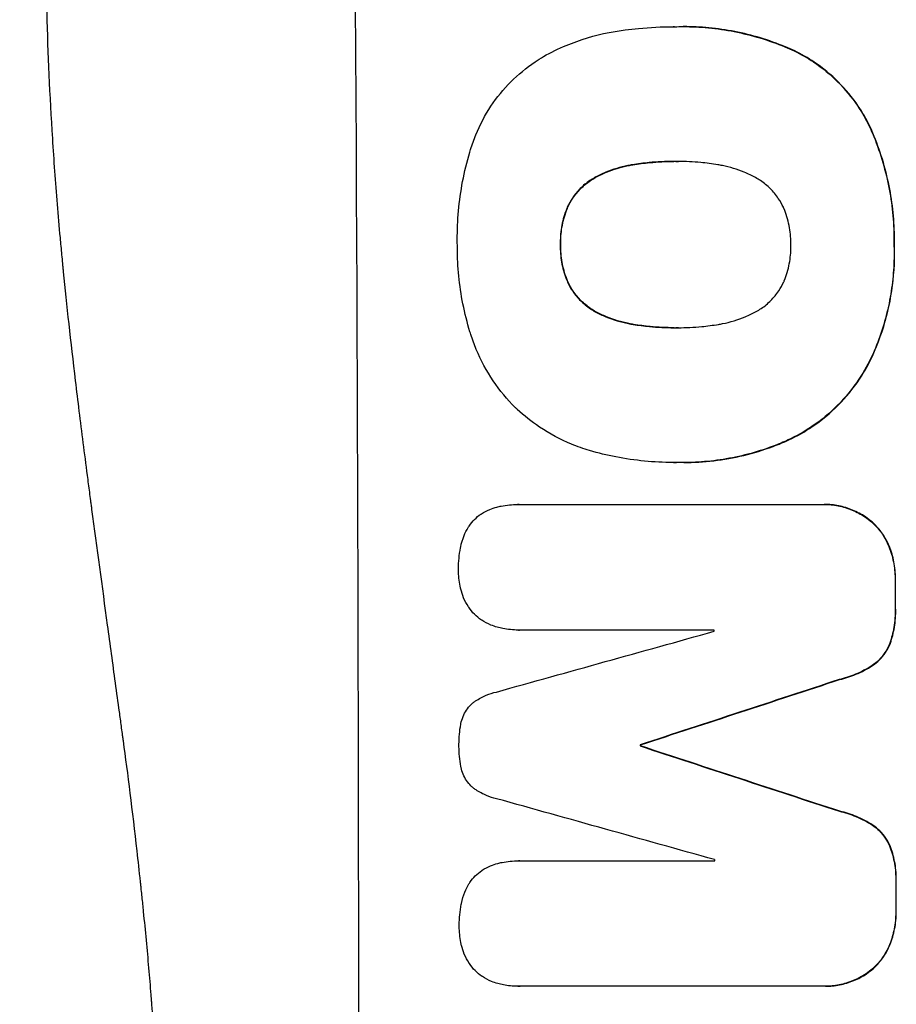
# Model space of a CAD drawing. Units: millimetres. Extents: x -3937 to 4543, y -3924 to 3735.
# Drawn here: x -2069 to -1982, y 559 to 657 of the extents above; entities that cross this region are included whole.
import ezdxf

# ---------------------------------------------------------------- set-up
doc = ezdxf.new("R2010")
doc.units = ezdxf.units.MM
doc.header["$LTSCALE"] = 20
doc.layers.add('2d', color=230, linetype='Continuous')

msp = doc.modelspace()

# ---------------------------------------------------------------- linework, layer by layer
at = {"layer": '2d'}
for p, q in [((-2004.051, 655.835), (-2004.104, 655.835)), ((-2003.066, 655.848), (-2003.119, 655.848)), ((-1992.076, 653.441), (-1992.129, 653.441)), ((-1984.67, 646.024), (-1984.723, 646.024)), ((-2008.078, 642.194), (-2008.13, 642.194)), ((-2003.839, 642.525), (-2003.891, 642.525)), ((-2011.803, 640.924), (-2011.856, 640.924)), ((-2014.501, 637.992), (-2014.554, 637.992)), ((-2015.192, 634.297), (-2015.244, 634.297)), ((-1982.237, 634.297), (-1982.289, 634.297)), ((-2014.468, 630.591), (-2014.521, 630.591)), ((-2011.744, 627.676), (-2011.797, 627.676)), ((-2008.007, 626.423), (-2008.06, 626.423)), ((-2003.766, 626.099), (-2003.818, 626.099)), ((-1984.331, 623.459), (-1984.384, 623.459)), ((-1992.678, 615.003), (-1992.731, 615.003)), ((-2004.075, 612.782), (-2004.128, 612.782)), ((-2003.048, 612.776), (-2003.1, 612.776)), ((-2019.418, 608.628), (-2019.47, 608.628)), ((-2019.367, 608.627), (-1989.423, 608.627)), ((-1989.137, 608.631), (-1989.19, 608.631)), ((-1984.439, 606.899), (-1984.492, 606.899)), ((-1982.736, 604.473), (-1982.789, 604.473)), ((-1982.128, 601.207), (-1982.18, 601.207)), ((-1982.12, 598.391), (-1982.172, 598.391)), ((-2019.359, 596.224), (-2019.411, 596.224)), ((-2000.043, 596.225), (-2019.331, 596.225)), ((-1982.709, 594.754), (-1982.762, 594.754)), ((-1984.399, 592.706), (-1984.452, 592.706)), ((-1987.65, 591.328), (-1987.702, 591.328)), ((-2007.317, 584.877), (-2007.37, 584.877)), ((-2007.317, 584.772), (-2007.369, 584.772)), ((-1987.623, 578.317), (-1987.675, 578.317)), ((-1984.367, 576.943), (-1984.419, 576.943)), ((-1982.668, 574.893), (-1982.72, 574.893)), ((-2019.334, 573.416), (-2019.386, 573.416)), ((-2019.283, 573.415), (-1999.996, 573.415)), ((-1982.063, 571.255), (-1982.116, 571.255)), ((-1982.059, 568.451), (-1982.112, 568.451)), ((-1982.654, 565.179), (-1982.707, 565.179)), ((-1984.347, 562.753), (-1984.399, 562.753)), ((-2019.451, 561.026), (-2019.503, 561.026)), ((-1989.323, 561.029), (-2019.267, 561.029)), ((-1989.047, 561.026), (-1989.099, 561.026))]:
    msp.add_line(p, q, dxfattribs=at)
for centre, major_axis, ratio, start_param, end_param in [((-2092.655, 541), (0, 1099), 0.052336, 4.575789, 4.848989), ((-2039.559, 541), (0, 1099), 0.052336, -1.518552, -1.515986), ((-2255.099, 541), (3939.269, 1097.899), 0.003773, -1.512529, -1.507056), ((-2057.435, 541), (0, 1098), 0.052336, -1.520592, -1.520479), ((-2198.654, 541), (3353.433, 1098.868), 0.005076, -1.515372, -1.509496), ((-2064.789, 541), (0, 1099.002), 0.052336, -1.530957, -1.530861), ((-1931.32, 541), (-3351.531, 1098.868), 0.005081, -1.55233, -1.546453), ((-1941.047, 541), (-3927.978, 1097.899), 0.003793, -1.554728, -1.549242), ((-2057.435, 541), (0, 1098), 0.052336, -1.54127, -1.541158), ((-2039.559, 541), (0, 1099), 0.052336, -1.545816, -1.543263)]:
    msp.add_ellipse(centre, major_axis=major_axis, ratio=ratio, start_param=start_param, end_param=end_param, dxfattribs=at)
at = {"layer": '2d', "extrusion": (0, 0, -1)}
for centre, major_axis, ratio, start_param, end_param in [((-2039.559, 541), (0, 1098), 0.052336, 1.515936, 1.518504), ((-2198.654, 541), (3350.382, 1097.868), 0.005076, 1.509455, 1.515335), ((-2064.789, 541), (0, 1098.001), 0.052336, 1.530825, 1.530921), ((-1931.32, 541), (-3348.482, 1097.868), 0.005081, 1.546417, 1.5523), ((-2039.559, 541), (0, 1098), 0.052336, 1.543238, 1.545793)]:
    msp.add_ellipse(centre, major_axis=major_axis, ratio=ratio, start_param=start_param, end_param=end_param, dxfattribs=at)
at = {"layer": '2d'}
for points, knots in [([(-2107.012, 541), (-2107.012, 548.927), (-2106.824, 557.176), (-2106.188, 570.016), (-2105.917, 574.373), (-2105.413, 581.023), (-2105.228, 583.259), (-2104.926, 586.64), (-2104.768, 588.338), (-2104.573, 590.33), (-2104.473, 591.33), (-2104.422, 591.83), (-2104.396, 592.081), (-2104.383, 592.206), (-2104.377, 592.269), (-2104.374, 592.295), (-2104.372, 592.313), (-2104.371, 592.324), (-2103.968, 596.229), (-2103.506, 600.255), (-2102.71, 606.484), (-2102.427, 608.592), (-2101.975, 611.8), (-2101.742, 613.417), (-2101.458, 615.322), (-2101.312, 616.28), (-2101.239, 616.761), (-2101.202, 617.001), (-2101.184, 617.122), (-2101.174, 617.182), (-2101.17, 617.207), (-2101.168, 617.225), (-2101.166, 617.235), (-2100.611, 620.83), (-2099.981, 624.655), (-2098.897, 630.743), (-2098.512, 632.831), (-2097.896, 636.05), (-2097.578, 637.681), (-2097.19, 639.621), (-2096.991, 640.601), (-2096.891, 641.093), (-2096.841, 641.339), (-2096.815, 641.463), (-2096.803, 641.525), (-2096.796, 641.556), (-2096.793, 641.571), (-2096.792, 641.578), (-2096.791, 641.582), (-2096.79, 641.586), (-2096.455, 643.217), (-2095.874, 646.028), (-2094.541, 651.993), (-2094.019, 654.273), (-2093.102, 658.125), (-2092.774, 659.481), (-2092.245, 661.622), (-2091.971, 662.72), (-2091.635, 664.047), (-2091.463, 664.722), (-2091.376, 665.063), (-2091.332, 665.234), (-2091.31, 665.319), (-2091.299, 665.362), (-2091.294, 665.381), (-2091.291, 665.393), (-2091.289, 665.4), (-2090.048, 670.233), (-2088.854, 674.582), (-2087.19, 680.402), (-2086.656, 682.225), (-2085.893, 684.785), (-2085.644, 685.609), (-2085.282, 686.801), (-2085.103, 687.387), (-2084.899, 688.051), (-2084.798, 688.378), (-2084.748, 688.541), (-2084.723, 688.622), (-2084.711, 688.662), (-2084.704, 688.682), (-2084.702, 688.691), (-2084.7, 688.697), (-2084.699, 688.698), (-2083.383, 692.954), (-2082.076, 696.983), (-2080.148, 702.699), (-2079.511, 704.55), (-2078.566, 707.245), (-2078.097, 708.572), (-2077.555, 710.085), (-2077.285, 710.833), (-2077.151, 711.204), (-2077.084, 711.39), (-2077.05, 711.482), (-2077.033, 711.528), (-2077.026, 711.548), (-2077.021, 711.561), (-2077.019, 711.567), (-2074.086, 719.648), (-2071.102, 727.226), (-2068.126, 734.322)], [0.5002861, 0.5002861, 0.5002861, 0.5002861, 0.5627504, 0.5627504, 0.5939825, 0.5939825, 0.6095985, 0.6095985, 0.6174066, 0.6213106, 0.6232626, 0.6242386, 0.6247266, 0.6249706, 0.6250926, 0.6251536, 0.6251536, 0.6252146, 0.6252146, 0.6564467, 0.6564467, 0.6720628, 0.6720628, 0.6798708, 0.6837748, 0.6857268, 0.6867028, 0.6871908, 0.6874348, 0.6875568, 0.6876178, 0.6876178, 0.6876788, 0.6876788, 0.7189109, 0.7189109, 0.734527, 0.734527, 0.742335, 0.746239, 0.7481911, 0.7491671, 0.7496551, 0.7498991, 0.7500211, 0.7500821, 0.7501126, 0.7501278, 0.7501278, 0.7501431, 0.7501431, 0.7813752, 0.7813752, 0.7969912, 0.7969912, 0.8047993, 0.8047993, 0.8087033, 0.8106553, 0.8116313, 0.8121193, 0.8123633, 0.8124853, 0.8125463, 0.8125768, 0.8125768, 0.8126073, 0.8126073, 0.8438394, 0.8438394, 0.8594555, 0.8594555, 0.8672635, 0.8672635, 0.8711675, 0.8731195, 0.8740955, 0.8745835, 0.8748275, 0.8749495, 0.8750105, 0.875041, 0.875041, 0.8750715, 0.8750715, 0.9063036, 0.9063036, 0.9219197, 0.9219197, 0.9297277, 0.9336318, 0.9355838, 0.9365598, 0.9370478, 0.9372918, 0.9374138, 0.9374748, 0.9374748, 0.9375358, 0.9375358, 1, 1, 1, 1]), ([(-2055.067, 726), (-2057.915, 719.3), (-2060.208, 712.095), (-2062.817, 700.527), (-2063.548, 696.544), (-2064.438, 690.378), (-2064.7, 688.291), (-2065.042, 685.113), (-2065.2, 683.512), (-2065.361, 681.623), (-2065.436, 680.673), (-2065.472, 680.197), (-2065.49, 679.959), (-2065.499, 679.839), (-2065.503, 679.78), (-2065.505, 679.754), (-2065.506, 679.737), (-2065.507, 679.727), (-2066.016, 672.719), (-2066.172, 665.211), (-2065.88, 653.184), (-2065.695, 649.048), (-2065.286, 642.653), (-2065.127, 640.489), (-2064.857, 637.196), (-2064.714, 635.537), (-2064.533, 633.581), (-2064.438, 632.598), (-2064.39, 632.105), (-2064.366, 631.858), (-2064.354, 631.735), (-2064.348, 631.673), (-2064.345, 631.642), (-2064.343, 631.629), (-2064.342, 631.62), (-2064.342, 631.614), (-2064.018, 628.342), (-2063.622, 624.752), (-2062.921, 618.886), (-2062.669, 616.851), (-2062.265, 613.677), (-2062.056, 612.06), (-2061.801, 610.121), (-2061.671, 609.138), (-2061.605, 608.644), (-2061.571, 608.396), (-2061.555, 608.271), (-2061.546, 608.209), (-2061.543, 608.183), (-2061.541, 608.165), (-2061.539, 608.154), (-2061.028, 604.337), (-2060.257, 598.622), (-2059.349, 591.954), (-2058.893, 588.62), (-2058.664, 586.953), (-2058.55, 586.119), (-2058.492, 585.702), (-2058.464, 585.494), (-2058.449, 585.39), (-2058.443, 585.345), (-2058.439, 585.315), (-2058.437, 585.298), (-2057.982, 581.993), (-2057.532, 578.364), (-2056.972, 573.405), (-2056.847, 572.266), (-2056.721, 571.1), (-2056.693, 570.84), (-2056.679, 570.707), (-2056.64, 570.34), (-2056.563, 569.61), (-2056.289, 566.96), (-2056.071, 564.638), (-2055.837, 561.934), (-2055.755, 560.936), (-2055.679, 559.955), (-2055.669, 559.819), (-2055.666, 559.791), (-2055.662, 559.73), (-2055.655, 559.638), (-2055.629, 559.302), (-2055.57, 558.509), (-2055.381, 555.843), (-2055.134, 551.582), (-2055.002, 547.938), (-2054.935, 545.258), (-2054.91, 543.932), (-2054.896, 542.408), (-2054.892, 541.652), (-2054.891, 541.329), (-2054.891, 541.114), (-2054.89, 541.004), (-2054.89, 537.541), (-2054.974, 534.015), (-2055.228, 528.474), (-2055.334, 526.585), (-2055.526, 523.689), (-2055.629, 522.225), (-2055.764, 520.49), (-2055.835, 519.615), (-2055.871, 519.176), (-2055.89, 518.956), (-2055.899, 518.846), (-2055.904, 518.791), (-2055.906, 518.768), (-2055.907, 518.752), (-2055.908, 518.742), (-2056.179, 515.537), (-2056.519, 512.052), (-2057.135, 506.4), (-2057.357, 504.445), (-2057.718, 501.405), (-2057.905, 499.859), (-2058.134, 498.009), (-2058.252, 497.072), (-2058.311, 496.6), (-2058.341, 496.364), (-2058.356, 496.246), (-2058.363, 496.195), (-2058.367, 496.161), (-2058.369, 496.142), (-2058.859, 492.29), (-2059.606, 486.537), (-2060.505, 479.833), (-2060.961, 476.482), (-2061.191, 474.807), (-2061.29, 474.089), (-2061.356, 473.611), (-2061.389, 473.373), (-2061.955, 469.277), (-2062.453, 465.399), (-2063.148, 459.549), (-2063.482, 456.615), (-2063.85, 453.178), (-2064.028, 451.456), (-2064.115, 450.594), (-2064.158, 450.163), (-2064.18, 449.947), (-2064.191, 449.839), (-2064.196, 449.785), (-2064.199, 449.762), (-2064.2, 449.747), (-2064.201, 449.74), (-2065.103, 440.694), (-2065.66, 432.208), (-2065.974, 420.304), (-2065.992, 416.473), (-2065.888, 410.933), (-2065.832, 409.121), (-2065.715, 406.454), (-2065.648, 405.133), (-2065.556, 403.615), (-2065.506, 402.861), (-2065.481, 402.486), (-2065.468, 402.299), (-2065.461, 402.205), (-2065.458, 402.158), (-2065.456, 402.138), (-2065.455, 402.125), (-2065.455, 402.12), (-2064.837, 393.436), (-2063.664, 385.258), (-2060.203, 369.889), (-2057.914, 362.699), (-2055.067, 356)], [0, 0, 0, 0, 0.0625, 0.0625, 0.09375, 0.09375, 0.109375, 0.109375, 0.117188, 0.121094, 0.123047, 0.124023, 0.124512, 0.124756, 0.124878, 0.124939, 0.124939, 0.125, 0.125, 0.1875, 0.1875, 0.21875, 0.21875, 0.234375, 0.234375, 0.242188, 0.246094, 0.248047, 0.249023, 0.249512, 0.249756, 0.249878, 0.249939, 0.249969, 0.249969, 0.25, 0.25, 0.28125, 0.28125, 0.296875, 0.296875, 0.304688, 0.308594, 0.310547, 0.311523, 0.312012, 0.312256, 0.312378, 0.312439, 0.312439, 0.3125, 0.3125, 0.34375, 0.359375, 0.367188, 0.371094, 0.373047, 0.374023, 0.374512, 0.374756, 0.374878, 0.374878, 0.375, 0.375, 0.40625, 0.40625, 0.414063, 0.415039, 0.415039, 0.416016, 0.416016, 0.417969, 0.421875, 0.4375, 0.4375, 0.445313, 0.446289, 0.446289, 0.446533, 0.446533, 0.446777, 0.447266, 0.449219, 0.453125, 0.46875, 0.484375, 0.484375, 0.492188, 0.496094, 0.498047, 0.499023, 0.499023, 0.5, 0.5, 0.53125, 0.53125, 0.546875, 0.546875, 0.554688, 0.558594, 0.560547, 0.561523, 0.562012, 0.562256, 0.562378, 0.562439, 0.562439, 0.5625, 0.5625, 0.59375, 0.59375, 0.609375, 0.609375, 0.617188, 0.621094, 0.623047, 0.624023, 0.624512, 0.624756, 0.624878, 0.624878, 0.625, 0.625, 0.65625, 0.671875, 0.679688, 0.683594, 0.685547, 0.685547, 0.6875, 0.6875, 0.71875, 0.71875, 0.734375, 0.742188, 0.746094, 0.748047, 0.749023, 0.749512, 0.749756, 0.749878, 0.749939, 0.749939, 0.75, 0.75, 0.8125, 0.8125, 0.84375, 0.84375, 0.859375, 0.859375, 0.867188, 0.871094, 0.873047, 0.874023, 0.874512, 0.874756, 0.874878, 0.874939, 0.874939, 0.875, 0.875, 0.9375, 0.9375, 1, 1, 1, 1]), ([(-2008.823, 655.522), (-2008.391, 655.58), (-2007.961, 655.629), (-2006.377, 655.781), (-2005.231, 655.835), (-2004.104, 655.835), (-2004.056, 655.835), (-2004.008, 655.835), (-2003.96, 655.834)], [-4.647717, -4.647717, -4.647717, -4.647717, -3.386318, -3.386318, 0, 0, 0, 0.143603, 0.143603, 0.143603, 0.143603]), ([(-2003.96, 655.834), (-2003.679, 655.843), (-2003.398, 655.848), (-2003.119, 655.848), (-2002.294, 655.848), (-2001.454, 655.809), (-1999.763, 655.646), (-1998.911, 655.523), (-1997.212, 655.19), (-1996.365, 654.98), (-1994.69, 654.475), (-1993.862, 654.179), (-1992.741, 653.715), (-1992.434, 653.581), (-1992.129, 653.441)], [-0.8383, -0.8383, -0.8383, -0.8383, 0, 0, 0, 2.479443, 2.479443, 4.958885, 4.958885, 7.438328, 7.438328, 9.91777, 9.91777, 10.865896, 10.865896, 10.865896, 10.865896]), ([(-1992.076, 653.441), (-1992.384, 653.582), (-1992.695, 653.718), (-1993.819, 654.183), (-1994.646, 654.477), (-1996.319, 654.982), (-1997.166, 655.191), (-1998.863, 655.524), (-1999.714, 655.647), (-2001.403, 655.809), (-2002.242, 655.848), (-2003.066, 655.848)], [-10.865131, -10.865131, -10.865131, -10.865131, -9.906763, -9.906763, -7.430072, -7.430072, -4.953381, -4.953381, -2.476691, -2.476691, 0, 0, 0, 0]), ([(-2016.903, 652.898), (-2016.176, 653.303), (-2015.423, 653.668), (-2013.287, 654.556), (-2011.864, 654.986), (-2009.896, 655.373), (-2009.358, 655.458), (-2008.823, 655.522)], [123.424961, 123.424961, 123.424961, 123.424961, 125.795627, 125.795627, 129.985496, 129.985496, 131.553418, 131.553418, 131.553418, 131.553418]), ([(-2024.104, 643.715), (-2023.957, 644.202), (-2023.787, 644.684), (-2023.188, 646.149), (-2022.681, 647.102), (-2021.507, 648.865), (-2020.84, 649.675), (-2019.417, 651.108), (-2018.613, 651.779), (-2017.466, 652.555), (-2017.188, 652.731), (-2016.903, 652.898)], [77.725382, 77.725382, 77.725382, 77.725382, 79.173576, 79.173576, 82.223205, 82.223205, 85.272834, 85.272834, 88.315031, 88.315031, 89.256973, 89.256973, 89.256973, 89.256973]), ([(-1992.129, 653.441), (-1991.474, 653.12), (-1990.843, 652.756), (-1989.368, 651.767), (-1988.562, 651.101), (-1987.131, 649.678), (-1986.458, 648.872), (-1985.441, 647.37), (-1985.057, 646.71), (-1984.723, 646.024)], [7.002645, 7.002645, 7.002645, 7.002645, 9.063853, 9.063853, 12.085137, 12.085137, 15.121205, 15.121205, 17.283249, 17.283249, 17.283249, 17.283249]), ([(-1984.67, 646.024), (-1985.003, 646.707), (-1985.384, 647.364), (-1986.398, 648.862), (-1987.07, 649.668), (-1988.499, 651.092), (-1989.306, 651.76), (-1990.784, 652.752), (-1991.418, 653.119), (-1992.076, 653.441)], [79.60627, 79.60627, 79.60627, 79.60627, 81.757746, 81.757746, 84.790101, 84.790101, 87.815074, 87.815074, 89.886822, 89.886822, 89.886822, 89.886822]), ([(-1984.723, 646.024), (-1984.617, 645.79), (-1984.514, 645.554), (-1984.062, 644.476), (-1983.751, 643.617), (-1983.219, 641.877), (-1982.997, 640.997), (-1982.643, 639.232), (-1982.511, 638.347), (-1982.334, 636.59), (-1982.29, 635.717), (-1982.285, 634.673), (-1982.286, 634.485), (-1982.289, 634.297)], [30.175456, 30.175456, 30.175456, 30.175456, 30.902395, 30.902395, 33.485842, 33.485842, 36.069289, 36.069289, 38.652736, 38.652736, 41.236182, 41.236182, 41.798233, 41.798233, 41.798233, 41.798233]), ([(-1982.237, 634.297), (-1982.234, 634.485), (-1982.232, 634.673), (-1982.237, 635.717), (-1982.282, 636.59), (-1982.458, 638.347), (-1982.59, 639.232), (-1982.944, 640.997), (-1983.166, 641.877), (-1983.699, 643.617), (-1984.01, 644.476), (-1984.462, 645.554), (-1984.564, 645.79), (-1984.67, 646.024)], [123.070499, 123.070499, 123.070499, 123.070499, 123.632546, 123.632546, 126.21597, 126.21597, 128.799395, 128.799395, 131.382819, 131.382819, 133.966244, 133.966244, 134.693196, 134.693196, 134.693196, 134.693196]), ([(-2025.414, 634.297), (-2025.418, 634.463), (-2025.42, 634.629), (-2025.425, 635.733), (-2025.385, 636.689), (-2025.209, 638.615), (-2025.074, 639.584), (-2024.705, 641.517), (-2024.471, 642.481), (-2024.161, 643.528), (-2024.133, 643.622), (-2024.104, 643.715)], [135.101515, 135.101515, 135.101515, 135.101515, 135.597811, 135.597811, 138.427958, 138.427958, 141.258105, 141.258105, 144.088252, 144.088252, 144.366696, 144.366696, 144.366696, 144.366696]), ([(-2008.13, 642.194), (-2008.276, 642.171), (-2008.422, 642.146), (-2009.306, 641.972), (-2010.04, 641.751), (-2011.124, 641.3), (-2011.496, 641.122), (-2011.856, 640.924)], [1.734478, 1.734478, 1.734478, 1.734478, 2.159966, 2.159966, 4.319933, 4.319933, 5.488343, 5.488343, 5.488343, 5.488343]), ([(-2011.803, 640.924), (-2011.444, 641.122), (-2011.072, 641.3), (-2009.987, 641.751), (-2009.253, 641.972), (-2008.369, 642.146), (-2008.223, 642.171), (-2008.078, 642.194)], [63.756597, 63.756597, 63.756597, 63.756597, 64.925002, 64.925002, 67.084969, 67.084969, 67.510458, 67.510458, 67.510458, 67.510458]), ([(-2003.891, 642.525), (-2003.952, 642.525), (-2004.012, 642.525), (-2004.073, 642.525), (-2004.86, 642.525), (-2005.661, 642.488), (-2007.02, 642.357), (-2007.575, 642.285), (-2008.13, 642.194)], [-0.181199, -0.181199, -0.181199, -0.181199, 0, 0, 0, 2.366234, 2.366234, 3.988186, 3.988186, 3.988186, 3.988186]), ([(-2008.078, 642.194), (-2007.523, 642.285), (-2006.968, 642.357), (-2005.618, 642.487), (-2004.826, 642.524), (-2004.046, 642.525)], [-3.988185, -3.988185, -3.988185, -3.988185, -2.36623, -2.36623, -0.026312, -0.026312, -0.026312, -0.026312]), ([(-1999.683, 642.194), (-2000.249, 642.291), (-2000.816, 642.366), (-2002.125, 642.492), (-2002.866, 642.526), (-2003.594, 642.526), (-2003.693, 642.526), (-2003.792, 642.526), (-2003.891, 642.525)], [-3.839663, -3.839663, -3.839663, -3.839663, -2.187947, -2.187947, 0, 0, 0, 0.296734, 0.296734, 0.296734, 0.296734]), ([(-1995.951, 640.924), (-1996.313, 641.123), (-1996.689, 641.303), (-1997.773, 641.752), (-1998.503, 641.972), (-1999.386, 642.145), (-1999.534, 642.171), (-1999.683, 642.194)], [63.159427, 63.159427, 63.159427, 63.159427, 64.332686, 64.332686, 66.475202, 66.475202, 66.909313, 66.909313, 66.909313, 66.909313]), ([(-2011.856, 640.924), (-2012.017, 640.835), (-2012.174, 640.738), (-2012.672, 640.403), (-2012.989, 640.138), (-2013.551, 639.573), (-2013.815, 639.253), (-2014.24, 638.617), (-2014.41, 638.311), (-2014.554, 637.992)], [3.072631, 3.072631, 3.072631, 3.072631, 3.598042, 3.598042, 4.797389, 4.797389, 6.001868, 6.001868, 6.996314, 6.996314, 6.996314, 6.996314]), ([(-2014.501, 637.992), (-2014.357, 638.311), (-2014.187, 638.617), (-2013.763, 639.253), (-2013.499, 639.573), (-2012.936, 640.138), (-2012.619, 640.403), (-2012.122, 640.738), (-2011.965, 640.835), (-2011.803, 640.924)], [31.460657, 31.460657, 31.460657, 31.460657, 32.455093, 32.455093, 33.659563, 33.659563, 34.85891, 34.85891, 35.384325, 35.384325, 35.384325, 35.384325]), ([(-1993.207, 637.992), (-1993.351, 638.3), (-1993.52, 638.597), (-1993.946, 639.228), (-1994.216, 639.552), (-1994.791, 640.124), (-1995.114, 640.393), (-1995.623, 640.734), (-1995.785, 640.832), (-1995.951, 640.924)], [31.889694, 31.889694, 31.889694, 31.889694, 32.853902, 32.853902, 34.072058, 34.072058, 35.287542, 35.287542, 35.825201, 35.825201, 35.825201, 35.825201]), ([(-2014.554, 637.992), (-2014.57, 637.954), (-2014.586, 637.916), (-2014.821, 637.341), (-2014.986, 636.781), (-2015.201, 635.654), (-2015.251, 635.087), (-2015.248, 634.459), (-2015.247, 634.379), (-2015.244, 634.297)], [9.763992, 9.763992, 9.763992, 9.763992, 9.879648, 9.879648, 11.528647, 11.528647, 13.177646, 13.177646, 13.419557, 13.419557, 13.419557, 13.419557]), ([(-2015.192, 634.297), (-2015.194, 634.379), (-2015.196, 634.459), (-2015.199, 635.087), (-2015.149, 635.654), (-2014.934, 636.781), (-2014.768, 637.341), (-2014.533, 637.916), (-2014.517, 637.954), (-2014.501, 637.992)], [39.283201, 39.283201, 39.283201, 39.283201, 39.52511, 39.52511, 41.1741, 41.1741, 42.82309, 42.82309, 42.938744, 42.938744, 42.938744, 42.938744]), ([(-1992.472, 634.297), (-1992.471, 634.359), (-1992.471, 634.419), (-1992.473, 635.04), (-1992.529, 635.619), (-1992.76, 636.771), (-1992.935, 637.344), (-1993.179, 637.926), (-1993.192, 637.959), (-1993.207, 637.992)], [40.180379, 40.180379, 40.180379, 40.180379, 40.362975, 40.362975, 42.048685, 42.048685, 43.734394, 43.734394, 43.835255, 43.835255, 43.835255, 43.835255]), ([(-2024.086, 625.429), (-2024.113, 625.515), (-2024.14, 625.602), (-2024.444, 626.598), (-2024.675, 627.518), (-2025.044, 629.362), (-2025.181, 630.286), (-2025.365, 632.122), (-2025.411, 633.033), (-2025.415, 634.051), (-2025.415, 634.174), (-2025.414, 634.297)], [120.942186, 120.942186, 120.942186, 120.942186, 121.199775, 121.199775, 123.896785, 123.896785, 126.593796, 126.593796, 129.290806, 129.290806, 129.660091, 129.660091, 129.660091, 129.660091]), ([(-2015.244, 634.297), (-2015.247, 634.208), (-2015.248, 634.119), (-2015.245, 633.488), (-2015.19, 632.926), (-2014.967, 631.808), (-2014.798, 631.252), (-2014.557, 630.676), (-2014.539, 630.634), (-2014.521, 630.591)], [12.80692, 12.80692, 12.80692, 12.80692, 13.073196, 13.073196, 14.708538, 14.708538, 16.34388, 16.34388, 16.474123, 16.474123, 16.474123, 16.474123]), ([(-2014.468, 630.591), (-2014.487, 630.634), (-2014.505, 630.676), (-2014.745, 631.252), (-2014.914, 631.808), (-2015.138, 632.926), (-2015.192, 633.488), (-2015.195, 634.119), (-2015.194, 634.208), (-2015.192, 634.297)], [35.811018, 35.811018, 35.811018, 35.811018, 35.941258, 35.941258, 37.576592, 37.576592, 39.211926, 39.211926, 39.4782, 39.4782, 39.4782, 39.4782]), ([(-1993.174, 630.616), (-1993.156, 630.657), (-1993.138, 630.699), (-1992.9, 631.282), (-1992.733, 631.846), (-1992.516, 632.981), (-1992.466, 633.551), (-1992.469, 634.167), (-1992.47, 634.232), (-1992.472, 634.297)], [36.334613, 36.334613, 36.334613, 36.334613, 36.463135, 36.463135, 38.122217, 38.122217, 39.781298, 39.781298, 39.97716, 39.97716, 39.97716, 39.97716]), ([(-1982.289, 634.297), (-1982.281, 634.051), (-1982.276, 633.806), (-1982.271, 632.785), (-1982.305, 631.995), (-1982.45, 630.404), (-1982.562, 629.603), (-1982.868, 628.004), (-1983.062, 627.207), (-1983.529, 625.63), (-1983.803, 624.851), (-1984.202, 623.877), (-1984.292, 623.667), (-1984.384, 623.459)], [36.668029, 36.668029, 36.668029, 36.668029, 37.402797, 37.402797, 39.74078, 39.74078, 42.078764, 42.078764, 44.416747, 44.416747, 46.754731, 46.754731, 47.401691, 47.401691, 47.401691, 47.401691]), ([(-1984.331, 623.459), (-1984.147, 623.876), (-1983.975, 624.296), (-1983.312, 626.052), (-1982.933, 627.408), (-1982.418, 630.064), (-1982.261, 631.465), (-1982.218, 633.359), (-1982.22, 633.828), (-1982.237, 634.297)], [92.254234, 92.254234, 92.254234, 92.254234, 93.545319, 93.545319, 97.615845, 97.615845, 101.693126, 101.693126, 103.023564, 103.023564, 103.023564, 103.023564]), ([(-2014.521, 630.591), (-2014.377, 630.281), (-2014.208, 629.983), (-2013.782, 629.355), (-2013.515, 629.034), (-2012.946, 628.467), (-2012.625, 628.202), (-2012.122, 627.864), (-2011.961, 627.766), (-2011.797, 627.676)], [12.294465, 12.294465, 12.294465, 12.294465, 13.261887, 13.261887, 14.468969, 14.468969, 15.67154, 15.67154, 16.204297, 16.204297, 16.204297, 16.204297]), ([(-2011.744, 627.676), (-2011.909, 627.766), (-2012.069, 627.864), (-2012.573, 628.202), (-2012.893, 628.467), (-2013.462, 629.034), (-2013.73, 629.355), (-2014.155, 629.983), (-2014.324, 630.281), (-2014.468, 630.591)], [22.35415, 22.35415, 22.35415, 22.35415, 22.88691, 22.88691, 24.089482, 24.089482, 25.296556, 25.296556, 26.26397, 26.26397, 26.26397, 26.26397]), ([(-1995.892, 627.694), (-1995.724, 627.786), (-1995.561, 627.886), (-1995.054, 628.229), (-1994.732, 628.497), (-1994.163, 629.069), (-1993.896, 629.393), (-1993.478, 630.02), (-1993.314, 630.312), (-1993.174, 630.616)], [22.562103, 22.562103, 22.562103, 22.562103, 23.106632, 23.106632, 24.321627, 24.321627, 25.539079, 25.539079, 26.488609, 26.488609, 26.488609, 26.488609]), ([(-2011.797, 627.676), (-2011.454, 627.492), (-2011.101, 627.324), (-2010.021, 626.877), (-2009.271, 626.651), (-2008.365, 626.473), (-2008.212, 626.447), (-2008.06, 626.423)], [29.757778, 29.757778, 29.757778, 29.757778, 30.860142, 30.860142, 33.061165, 33.061165, 33.50548, 33.50548, 33.50548, 33.50548]), ([(-2008.007, 626.423), (-2008.16, 626.447), (-2008.312, 626.473), (-2009.218, 626.651), (-2009.968, 626.877), (-2011.048, 627.324), (-2011.402, 627.492), (-2011.744, 627.676)], [37.018767, 37.018767, 37.018767, 37.018767, 37.463079, 37.463079, 39.664099, 39.664099, 40.766465, 40.766465, 40.766465, 40.766465]), ([(-1999.613, 626.428), (-1999.48, 626.45), (-1999.348, 626.473), (-1998.456, 626.648), (-1997.7, 626.876), (-1996.606, 627.33), (-1996.243, 627.503), (-1995.892, 627.694)], [37.467283, 37.467283, 37.467283, 37.467283, 37.854095, 37.854095, 40.076184, 40.076184, 41.212708, 41.212708, 41.212708, 41.212708]), ([(-2008.06, 626.423), (-2007.516, 626.335), (-2006.973, 626.265), (-2005.623, 626.135), (-2004.82, 626.098), (-2003.96, 626.098), (-2003.889, 626.098), (-2003.818, 626.099)], [72.153028, 72.153028, 72.153028, 72.153028, 73.739428, 73.739428, 76.111017, 76.111017, 76.322995, 76.322995, 76.322995, 76.322995]), ([(-2004.004, 626.098), (-2004.78, 626.099), (-2005.57, 626.136), (-2006.91, 626.264), (-2007.459, 626.334), (-2008.007, 626.423)], [37.830264, 37.830264, 37.830264, 37.830264, 40.161121, 40.161121, 41.760967, 41.760967, 41.760967, 41.760967]), ([(-2003.818, 626.099), (-2003.748, 626.098), (-2003.678, 626.098), (-2002.842, 626.098), (-2002.063, 626.134), (-2000.726, 626.263), (-2000.169, 626.336), (-1999.613, 626.428)], [73.51778, 73.51778, 73.51778, 73.51778, 73.72851, 73.72851, 76.028299, 76.028299, 77.653715, 77.653715, 77.653715, 77.653715]), ([(-2019.501, 618.029), (-2019.568, 618.094), (-2019.635, 618.16), (-2020.487, 619.009), (-2021.225, 619.894), (-2022.526, 621.82), (-2023.09, 622.862), (-2023.746, 624.433), (-2023.928, 624.928), (-2024.086, 625.429)], [66.180962, 66.180962, 66.180962, 66.180962, 66.460587, 66.460587, 69.789321, 69.789321, 73.118055, 73.118055, 74.606674, 74.606674, 74.606674, 74.606674]), ([(-1984.384, 623.459), (-1984.772, 622.6), (-1985.232, 621.774), (-1986.377, 620.059), (-1987.092, 619.194), (-1988.614, 617.666), (-1989.473, 616.95), (-1991.141, 615.825), (-1991.92, 615.382), (-1992.731, 615.003)], [33.076187, 33.076187, 33.076187, 33.076187, 35.751258, 35.751258, 39.003898, 39.003898, 42.24601, 42.24601, 44.782502, 44.782502, 44.782502, 44.782502]), ([(-1992.678, 615.003), (-1991.866, 615.383), (-1991.084, 615.827), (-1989.414, 616.954), (-1988.555, 617.671), (-1987.034, 619.2), (-1986.32, 620.065), (-1985.177, 621.778), (-1984.719, 622.602), (-1984.331, 623.459)], [59.162339, 59.162339, 59.162339, 59.162339, 61.705385, 61.705385, 64.949785, 64.949785, 68.200119, 68.200119, 70.868619, 70.868619, 70.868619, 70.868619]), ([(-2012.354, 613.961), (-2012.956, 614.139), (-2013.551, 614.349), (-2015.243, 615.05), (-2016.307, 615.622), (-2018.084, 616.814), (-2018.825, 617.403), (-2019.501, 618.029)], [59.420078, 59.420078, 59.420078, 59.420078, 61.200406, 61.200406, 64.594608, 64.594608, 67.325013, 67.325013, 67.325013, 67.325013]), ([(-1992.731, 615.003), (-1992.96, 614.9), (-1993.191, 614.8), (-1994.201, 614.381), (-1994.996, 614.097), (-1996.605, 613.611), (-1997.419, 613.409), (-1999.052, 613.088), (-1999.871, 612.97), (-2001.498, 612.813), (-2002.306, 612.776), (-2003.322, 612.776), (-2003.545, 612.779), (-2003.768, 612.785)], [66.290443, 66.290443, 66.290443, 66.290443, 67.002359, 67.002359, 69.389147, 69.389147, 71.775935, 71.775935, 74.162723, 74.162723, 76.549511, 76.549511, 77.215314, 77.215314, 77.215314, 77.215314]), ([(-2003.048, 612.776), (-2002.072, 612.776), (-2001.083, 612.833), (-1999.103, 613.066), (-1998.112, 613.242), (-1996.149, 613.715), (-1995.177, 614.012), (-1993.703, 614.562), (-1993.187, 614.774), (-1992.678, 615.003)], [46.984636, 46.984636, 46.984636, 46.984636, 49.917542, 49.917542, 52.850449, 52.850449, 55.783356, 55.783356, 57.390273, 57.390273, 57.390273, 57.390273]), ([(-2003.768, 612.785), (-2003.888, 612.783), (-2004.008, 612.782), (-2005.048, 612.782), (-2005.984, 612.826), (-2007.869, 613.007), (-2008.818, 613.144), (-2010.632, 613.5), (-2011.497, 613.71), (-2012.354, 613.961)], [88.297578, 88.297578, 88.297578, 88.297578, 88.656924, 88.656924, 91.420661, 91.420661, 94.184398, 94.184398, 96.715859, 96.715859, 96.715859, 96.715859]), ([(-2023.032, 607.71), (-2022.775, 607.877), (-2022.5, 608.022), (-2021.985, 608.236), (-2021.749, 608.314), (-2021.51, 608.375)], [28.207228, 28.207228, 28.207228, 28.207228, 29.084429, 29.084429, 29.786574, 29.786574, 29.786574, 29.786574]), ([(-2021.51, 608.375), (-2021.368, 608.411), (-2021.225, 608.443), (-2020.541, 608.577), (-2019.996, 608.628), (-2019.47, 608.628), (-2019.436, 608.628), (-2019.401, 608.627), (-2019.367, 608.627)], [-1.999776, -1.999776, -1.999776, -1.999776, -1.581521, -1.581521, 0, 0, 0, 0.102992, 0.102992, 0.102992, 0.102992]), ([(-1989.423, 608.627), (-1989.345, 608.63), (-1989.267, 608.631), (-1989.19, 608.631), (-1988.736, 608.631), (-1988.266, 608.587), (-1987.332, 608.404), (-1986.867, 608.264), (-1985.975, 607.895), (-1985.548, 607.665), (-1984.92, 607.244), (-1984.7, 607.076), (-1984.492, 606.899)], [-0.23204, -0.23204, -0.23204, -0.23204, 0, 0, 0, 1.363715, 1.363715, 2.72743, 2.72743, 4.091145, 4.091145, 4.890323, 4.890323, 4.890323, 4.890323]), ([(-1984.439, 606.899), (-1984.647, 607.076), (-1984.868, 607.244), (-1985.495, 607.665), (-1985.923, 607.895), (-1986.815, 608.264), (-1987.279, 608.404), (-1988.214, 608.587), (-1988.683, 608.631), (-1989.137, 608.631)], [-4.89032, -4.89032, -4.89032, -4.89032, -4.091146, -4.091146, -2.72743, -2.72743, -1.363715, -1.363715, 0, 0, 0, 0]), ([(-2024.351, 606.344), (-2024.32, 606.396), (-2024.287, 606.447), (-2024.094, 606.735), (-2023.913, 606.955), (-2023.527, 607.342), (-2023.309, 607.524), (-2023.058, 607.693), (-2023.045, 607.702), (-2023.032, 607.71)], [22.062941, 22.062941, 22.062941, 22.062941, 22.235876, 22.235876, 23.060172, 23.060172, 23.882899, 23.882899, 23.927616, 23.927616, 23.927616, 23.927616]), ([(-2025.086, 604.429), (-2025.011, 604.809), (-2024.897, 605.187), (-2024.635, 605.824), (-2024.502, 606.091), (-2024.351, 606.344)], [28.672297, 28.672297, 28.672297, 28.672297, 29.783074, 29.783074, 30.624458, 30.624458, 30.624458, 30.624458]), ([(-1984.492, 606.899), (-1984.404, 606.82), (-1984.318, 606.74), (-1983.946, 606.368), (-1983.673, 606.041), (-1983.193, 605.329), (-1982.985, 604.943), (-1982.808, 604.519), (-1982.798, 604.496), (-1982.789, 604.473)], [4.561453, 4.561453, 4.561453, 4.561453, 4.910264, 4.910264, 6.140074, 6.140074, 7.369883, 7.369883, 7.440153, 7.440153, 7.440153, 7.440153]), ([(-1982.736, 604.473), (-1982.746, 604.496), (-1982.755, 604.518), (-1982.932, 604.942), (-1983.14, 605.327), (-1983.62, 606.039), (-1983.892, 606.366), (-1984.265, 606.739), (-1984.351, 606.82), (-1984.439, 606.899)], [31.874962, 31.874962, 31.874962, 31.874962, 31.944197, 31.944197, 33.173453, 33.173453, 34.402709, 34.402709, 34.753679, 34.753679, 34.753679, 34.753679]), ([(-2025.296, 602.182), (-2025.296, 602.217), (-2025.296, 602.252), (-2025.298, 602.959), (-2025.236, 603.653), (-2025.098, 604.372), (-2025.092, 604.4), (-2025.086, 604.429)], [48.263235, 48.263235, 48.263235, 48.263235, 48.368873, 48.368873, 50.386485, 50.386485, 50.469031, 50.469031, 50.469031, 50.469031]), ([(-1982.789, 604.473), (-1982.593, 603.984), (-1982.444, 603.477), (-1982.234, 602.42), (-1982.181, 601.868), (-1982.179, 601.292), (-1982.18, 601.25), (-1982.18, 601.207)], [9.720301, 9.720301, 9.720301, 9.720301, 11.207758, 11.207758, 12.809705, 12.809705, 12.937955, 12.937955, 12.937955, 12.937955]), ([(-1982.128, 601.207), (-1982.127, 601.25), (-1982.127, 601.292), (-1982.129, 601.868), (-1982.181, 602.42), (-1982.391, 603.477), (-1982.541, 603.984), (-1982.736, 604.473)], [38.296144, 38.296144, 38.296144, 38.296144, 38.424394, 38.424394, 40.026337, 40.026337, 41.51379, 41.51379, 41.51379, 41.51379]), ([(-2025.074, 600.271), (-2025.098, 600.371), (-2025.12, 600.472), (-2025.244, 601.096), (-2025.294, 601.622), (-2025.296, 602.147), (-2025.296, 602.164), (-2025.296, 602.182)], [34.82153, 34.82153, 34.82153, 34.82153, 35.115595, 35.115595, 36.643518, 36.643518, 36.695117, 36.695117, 36.695117, 36.695117]), ([(-2024.328, 598.526), (-2024.509, 598.805), (-2024.667, 599.104), (-2024.912, 599.692), (-2025.005, 599.98), (-2025.074, 600.271)], [22.059154, 22.059154, 22.059154, 22.059154, 23.009246, 23.009246, 23.860933, 23.860933, 23.860933, 23.860933]), ([(-2023.001, 597.191), (-2023.009, 597.196), (-2023.016, 597.201), (-2023.279, 597.377), (-2023.513, 597.571), (-2023.928, 597.986), (-2024.123, 598.22), (-2024.306, 598.492), (-2024.317, 598.509), (-2024.328, 598.526)], [16.686004, 16.686004, 16.686004, 16.686004, 16.711614, 16.711614, 17.590553, 17.590553, 18.470877, 18.470877, 18.529041, 18.529041, 18.529041, 18.529041]), ([(-1982.172, 598.391), (-1982.168, 598.277), (-1982.165, 598.163), (-1982.164, 597.469), (-1982.218, 596.867), (-1982.432, 595.757), (-1982.575, 595.247), (-1982.762, 594.754)], [13.642433, 13.642433, 13.642433, 13.642433, 13.980719, 13.980719, 15.729151, 15.729151, 17.222634, 17.222634, 17.222634, 17.222634]), ([(-1982.709, 594.754), (-1982.523, 595.247), (-1982.379, 595.757), (-1982.165, 596.867), (-1982.111, 597.469), (-1982.113, 598.163), (-1982.115, 598.277), (-1982.12, 598.391)], [38.694944, 38.694944, 38.694944, 38.694944, 40.188424, 40.188424, 41.936852, 41.936852, 42.275137, 42.275137, 42.275137, 42.275137]), ([(-2021.475, 596.5), (-2021.689, 596.559), (-2021.9, 596.632), (-2022.419, 596.847), (-2022.721, 597.007), (-2023.001, 597.191)], [17.709702, 17.709702, 17.709702, 17.709702, 18.338574, 18.338574, 19.298384, 19.298384, 19.298384, 19.298384]), ([(-2019.331, 596.225), (-2019.358, 596.225), (-2019.385, 596.224), (-2019.905, 596.224), (-2020.416, 596.272), (-2021.109, 596.408), (-2021.293, 596.45), (-2021.475, 596.5)], [23.680274, 23.680274, 23.680274, 23.680274, 23.761063, 23.761063, 25.244749, 25.244749, 25.782606, 25.782606, 25.782606, 25.782606]), ([(-1982.762, 594.754), (-1982.877, 594.487), (-1983.017, 594.232), (-1983.351, 593.732), (-1983.55, 593.491), (-1983.968, 593.072), (-1984.2, 592.878), (-1984.452, 592.706)], [9.114017, 9.114017, 9.114017, 9.114017, 9.936077, 9.936077, 10.839735, 10.839735, 11.716431, 11.716431, 11.716431, 11.716431]), ([(-1984.399, 592.706), (-1984.147, 592.878), (-1983.915, 593.072), (-1983.498, 593.491), (-1983.299, 593.732), (-1982.964, 594.232), (-1982.824, 594.487), (-1982.709, 594.754)], [17.182582, 17.182582, 17.182582, 17.182582, 18.059278, 18.059278, 18.962935, 18.962935, 19.784992, 19.784992, 19.784992, 19.784992]), ([(-1984.452, 592.706), (-1984.969, 592.376), (-1985.52, 592.088), (-1986.615, 591.634), (-1987.156, 591.459), (-1987.702, 591.328)], [26.438315, 26.438315, 26.438315, 26.438315, 28.190673, 28.190673, 29.79455, 29.79455, 29.79455, 29.79455]), ([(-1987.65, 591.328), (-1987.103, 591.459), (-1986.561, 591.634), (-1985.467, 592.089), (-1984.916, 592.376), (-1984.399, 592.706)], [34.633292, 34.633292, 34.633292, 34.633292, 36.238454, 36.238454, 37.989587, 37.989587, 37.989587, 37.989587]), ([(-2023.884, 589.019), (-2023.796, 589.086), (-2023.706, 589.15), (-2023.283, 589.436), (-2022.925, 589.629), (-2022.231, 589.917), (-2021.899, 590.022), (-2021.564, 590.098)], [32.870997, 32.870997, 32.870997, 32.870997, 33.190818, 33.190818, 34.335092, 34.335092, 35.317086, 35.317086, 35.317086, 35.317086]), ([(-2025.073, 586.915), (-2025.069, 586.935), (-2025.065, 586.955), (-2025.016, 587.209), (-2024.947, 587.442), (-2024.763, 587.89), (-2024.648, 588.104), (-2024.383, 588.5), (-2024.232, 588.682), (-2024.012, 588.903), (-2023.949, 588.962), (-2023.884, 589.019)], [17.039196, 17.039196, 17.039196, 17.039196, 17.097236, 17.097236, 17.781318, 17.781318, 18.465399, 18.465399, 19.14948, 19.14948, 19.403876, 19.403876, 19.403876, 19.403876]), ([(-2025.252, 584.837), (-2025.252, 584.871), (-2025.253, 584.904), (-2025.254, 585.584), (-2025.196, 586.251), (-2025.073, 586.915)], [48.206092, 48.206092, 48.206092, 48.206092, 48.306319, 48.306319, 50.24545, 50.24545, 50.24545, 50.24545]), ([(-2025.064, 582.751), (-2025.19, 583.409), (-2025.251, 584.069), (-2025.253, 584.751), (-2025.253, 584.794), (-2025.252, 584.837)], [45.293164, 45.293164, 45.293164, 45.293164, 47.211378, 47.211378, 47.340901, 47.340901, 47.340901, 47.340901]), ([(-2023.867, 580.637), (-2023.937, 580.697), (-2024.004, 580.759), (-2024.226, 580.981), (-2024.374, 581.16), (-2024.636, 581.548), (-2024.75, 581.759), (-2024.932, 582.197), (-2025.001, 582.426), (-2025.053, 582.688), (-2025.059, 582.719), (-2025.064, 582.751)], [13.144645, 13.144645, 13.144645, 13.144645, 13.414947, 13.414947, 14.085994, 14.085994, 14.75704, 14.75704, 15.428086, 15.428086, 15.520583, 15.520583, 15.520583, 15.520583]), ([(-2021.542, 579.558), (-2021.881, 579.632), (-2022.218, 579.737), (-2022.902, 580.02), (-2023.247, 580.206), (-2023.669, 580.49), (-2023.769, 580.562), (-2023.867, 580.637)], [18.819702, 18.819702, 18.819702, 18.819702, 19.812013, 19.812013, 20.912413, 20.912413, 21.268162, 21.268162, 21.268162, 21.268162]), ([(-1987.675, 578.317), (-1987.123, 578.193), (-1986.575, 578.019), (-1985.477, 577.564), (-1984.93, 577.275), (-1984.419, 576.943)], [2.154689, 2.154689, 2.154689, 2.154689, 3.771688, 3.771688, 5.513146, 5.513146, 5.513146, 5.513146]), ([(-1984.367, 576.943), (-1984.877, 577.275), (-1985.425, 577.564), (-1986.523, 578.019), (-1987.07, 578.193), (-1987.623, 578.317)], [54.843812, 54.843812, 54.843812, 54.843812, 56.585269, 56.585269, 58.202269, 58.202269, 58.202269, 58.202269]), ([(-1984.419, 576.943), (-1984.165, 576.77), (-1983.931, 576.576), (-1983.512, 576.157), (-1983.314, 575.918), (-1982.978, 575.419), (-1982.837, 575.161), (-1982.72, 574.893)], [2.708835, 2.708835, 2.708835, 2.708835, 3.588232, 3.588232, 4.485521, 4.485521, 5.311342, 5.311342, 5.311342, 5.311342]), ([(-1982.668, 574.893), (-1982.784, 575.161), (-1982.926, 575.419), (-1983.262, 575.918), (-1983.46, 576.157), (-1983.879, 576.576), (-1984.113, 576.77), (-1984.367, 576.943)], [23.39745, 23.39745, 23.39745, 23.39745, 24.223598, 24.223598, 25.121001, 25.121001, 25.999958, 25.999958, 25.999958, 25.999958]), ([(-1982.72, 574.893), (-1982.525, 574.397), (-1982.376, 573.884), (-1982.161, 572.796), (-1982.107, 572.221), (-1982.106, 571.53), (-1982.109, 571.393), (-1982.116, 571.255)], [10.169481, 10.169481, 10.169481, 10.169481, 11.674593, 11.674593, 13.342878, 13.342878, 13.750732, 13.750732, 13.750732, 13.750732]), ([(-1982.063, 571.255), (-1982.057, 571.393), (-1982.054, 571.53), (-1982.055, 572.221), (-1982.109, 572.796), (-1982.324, 573.884), (-1982.473, 574.397), (-1982.668, 574.893)], [39.618199, 39.618199, 39.618199, 39.618199, 40.026052, 40.026052, 41.694117, 41.694117, 43.199421, 43.199421, 43.199421, 43.199421]), ([(-2022.95, 572.498), (-2022.692, 572.665), (-2022.417, 572.81), (-2021.901, 573.024), (-2021.665, 573.102), (-2021.426, 573.163)], [28.18746, 28.18746, 28.18746, 28.18746, 29.064674, 29.064674, 29.766343, 29.766343, 29.766343, 29.766343]), ([(-2021.426, 573.163), (-2021.284, 573.199), (-2021.141, 573.231), (-2020.456, 573.365), (-2019.912, 573.416), (-2019.386, 573.416), (-2019.352, 573.416), (-2019.317, 573.415), (-2019.283, 573.415)], [-1.999607, -1.999607, -1.999607, -1.999607, -1.581052, -1.581052, 0, 0, 0, 0.102991, 0.102991, 0.102991, 0.102991]), ([(-2024.271, 571.132), (-2024.24, 571.183), (-2024.207, 571.234), (-2024.014, 571.522), (-2023.833, 571.742), (-2023.446, 572.129), (-2023.227, 572.311), (-2022.976, 572.481), (-2022.963, 572.49), (-2022.95, 572.498)], [22.0472, 22.0472, 22.0472, 22.0472, 22.219084, 22.219084, 23.042105, 23.042105, 23.864966, 23.864966, 23.910522, 23.910522, 23.910522, 23.910522]), ([(-2025.009, 569.217), (-2024.933, 569.596), (-2024.819, 569.974), (-2024.556, 570.612), (-2024.423, 570.878), (-2024.271, 571.132)], [28.653176, 28.653176, 28.653176, 28.653176, 29.761939, 29.761939, 30.603096, 30.603096, 30.603096, 30.603096]), ([(-2025.222, 566.97), (-2025.223, 567.005), (-2025.223, 567.04), (-2025.224, 567.747), (-2025.161, 568.441), (-2025.021, 569.16), (-2025.015, 569.188), (-2025.009, 569.217)], [48.233524, 48.233524, 48.233524, 48.233524, 48.339027, 48.339027, 50.353681, 50.353681, 50.436527, 50.436527, 50.436527, 50.436527]), ([(-1982.112, 568.451), (-1982.111, 568.411), (-1982.111, 568.372), (-1982.11, 567.794), (-1982.161, 567.237), (-1982.368, 566.174), (-1982.514, 565.668), (-1982.707, 565.179)], [12.814831, 12.814831, 12.814831, 12.814831, 12.932375, 12.932375, 14.54901, 14.54901, 16.033541, 16.033541, 16.033541, 16.033541]), ([(-1982.654, 565.179), (-1982.462, 565.668), (-1982.315, 566.174), (-1982.108, 567.237), (-1982.058, 567.794), (-1982.058, 568.372), (-1982.059, 568.411), (-1982.059, 568.451)], [35.693803, 35.693803, 35.693803, 35.693803, 37.178333, 37.178333, 38.794966, 38.794966, 38.912511, 38.912511, 38.912511, 38.912511]), ([(-2025.004, 565.059), (-2025.028, 565.159), (-2025.05, 565.26), (-2025.173, 565.884), (-2025.222, 566.409), (-2025.222, 566.935), (-2025.222, 566.952), (-2025.222, 566.97)], [34.800978, 34.800978, 34.800978, 34.800978, 35.094777, 35.094777, 36.620795, 36.620795, 36.672328, 36.672328, 36.672328, 36.672328]), ([(-2024.261, 563.314), (-2024.442, 563.593), (-2024.599, 563.891), (-2024.843, 564.48), (-2024.936, 564.768), (-2025.004, 565.059)], [22.04685, 22.04685, 22.04685, 22.04685, 22.995756, 22.995756, 23.846902, 23.846902, 23.846902, 23.846902]), ([(-1982.707, 565.179), (-1982.716, 565.155), (-1982.726, 565.132), (-1982.901, 564.708), (-1983.107, 564.324), (-1983.582, 563.614), (-1983.853, 563.288), (-1984.224, 562.916), (-1984.31, 562.834), (-1984.399, 562.753)], [12.171652, 12.171652, 12.171652, 12.171652, 12.244016, 12.244016, 13.468492, 13.468492, 14.692968, 14.692968, 15.047187, 15.047187, 15.047187, 15.047187]), ([(-1984.347, 562.753), (-1984.258, 562.834), (-1984.171, 562.916), (-1983.8, 563.288), (-1983.53, 563.614), (-1983.054, 564.324), (-1982.848, 564.708), (-1982.673, 565.132), (-1982.664, 565.155), (-1982.654, 565.179)], [24.131871, 24.131871, 24.131871, 24.131871, 24.486369, 24.486369, 25.710773, 25.710773, 26.935177, 26.935177, 27.007408, 27.007408, 27.007408, 27.007408]), ([(-2022.937, 561.979), (-2022.944, 561.984), (-2022.952, 561.989), (-2023.214, 562.166), (-2023.448, 562.36), (-2023.862, 562.774), (-2024.057, 563.008), (-2024.239, 563.28), (-2024.25, 563.297), (-2024.261, 563.314)], [16.676882, 16.676882, 16.676882, 16.676882, 16.703195, 16.703195, 17.582243, 17.582243, 18.461415, 18.461415, 18.518849, 18.518849, 18.518849, 18.518849]), ([(-1984.399, 562.753), (-1984.603, 562.581), (-1984.818, 562.417), (-1985.441, 561.997), (-1985.87, 561.766), (-1986.765, 561.394), (-1987.232, 561.254), (-1988.171, 561.07), (-1988.643, 561.026), (-1989.174, 561.026), (-1989.248, 561.027), (-1989.323, 561.029)], [17.046621, 17.046621, 17.046621, 17.046621, 17.827949, 17.827949, 19.199131, 19.199131, 20.570313, 20.570313, 21.941494, 21.941494, 22.164255, 22.164255, 22.164255, 22.164255]), ([(-1989.047, 561.026), (-1988.591, 561.026), (-1988.119, 561.07), (-1987.18, 561.254), (-1986.713, 561.394), (-1985.818, 561.766), (-1985.389, 561.997), (-1984.766, 562.417), (-1984.55, 562.581), (-1984.347, 562.753)], [21.941488, 21.941488, 21.941488, 21.941488, 23.31267, 23.31267, 24.683851, 24.683851, 26.055033, 26.055033, 26.836361, 26.836361, 26.836361, 26.836361]), ([(-2021.412, 561.288), (-2021.625, 561.347), (-2021.836, 561.419), (-2022.354, 561.635), (-2022.656, 561.795), (-2022.937, 561.979)], [17.699318, 17.699318, 17.699318, 17.699318, 18.327807, 18.327807, 19.287621, 19.287621, 19.287621, 19.287621]), ([(-2019.267, 561.029), (-2019.346, 561.027), (-2019.425, 561.026), (-2019.948, 561.026), (-2020.407, 561.068), (-2021.047, 561.194), (-2021.23, 561.237), (-2021.412, 561.288)], [21.116657, 21.116657, 21.116657, 21.116657, 21.351667, 21.351667, 22.685913, 22.685913, 23.221207, 23.221207, 23.221207, 23.221207])]:
    msp.add_open_spline(points, degree=3, knots=knots, dxfattribs=at)
for points in [[(-2003.955, 655.835), (-2003.987, 655.835), (-2004.019, 655.835), (-2004.051, 655.835)], [(-2003.839, 642.525), (-2003.749, 642.526), (-2003.658, 642.526), (-2003.568, 642.526)], [(-2003.581, 626.098), (-2003.643, 626.098), (-2003.704, 626.098), (-2003.766, 626.099)], [(-2004.075, 612.782), (-2003.968, 612.782), (-2003.86, 612.783), (-2003.752, 612.784)], [(-2019.315, 608.627), (-2019.349, 608.627), (-2019.383, 608.628), (-2019.418, 608.628)], [(-2019.359, 596.224), (-2019.332, 596.224), (-2019.305, 596.225), (-2019.278, 596.225)], [(-2019.231, 573.415), (-2019.265, 573.415), (-2019.299, 573.416), (-2019.334, 573.416)], [(-2019.451, 561.026), (-2019.373, 561.026), (-2019.294, 561.027), (-2019.215, 561.029)]]:
    msp.add_open_spline(points, degree=3, dxfattribs=at)

doc.saveas('drawing.dxf')
